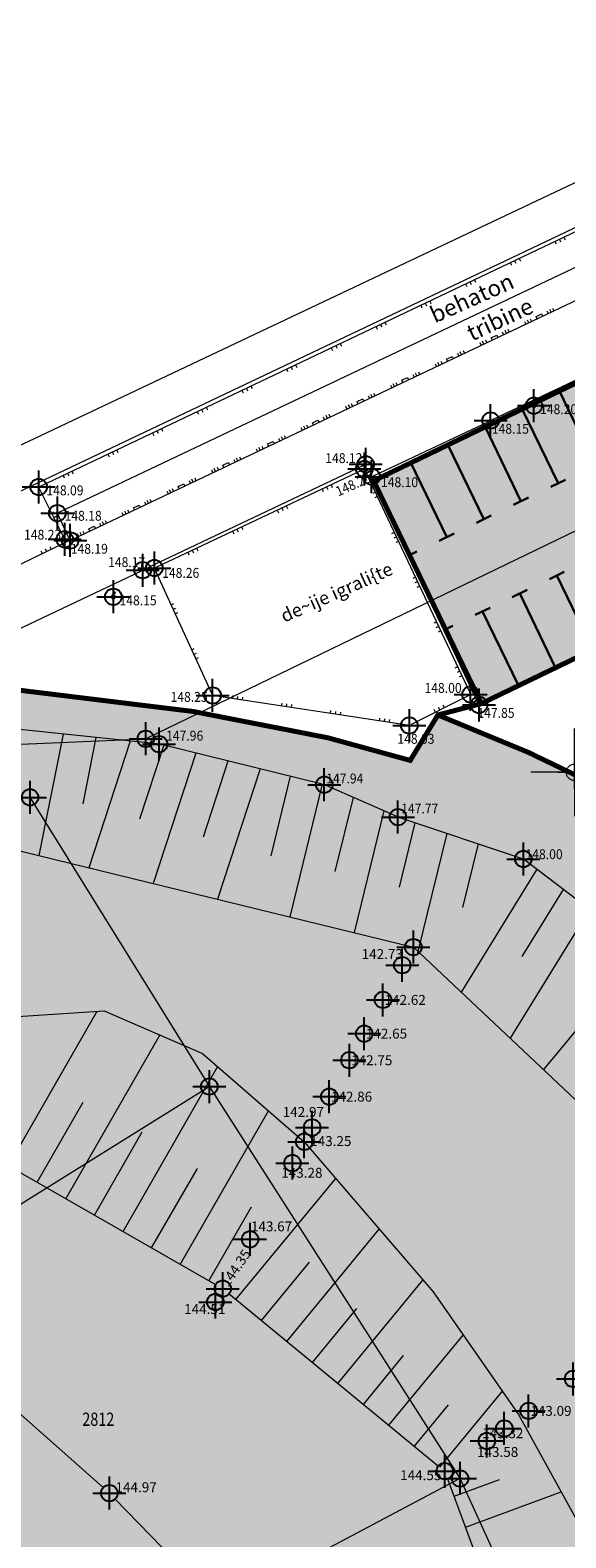
# Model space of a CAD drawing. Units: metres. Extents: x -1 to 992, y -10 to 1263.
# Drawn here: x 273 to 305, y 811 to 903 of the extents above; entities that cross this region are included whole.
import ezdxf
from ezdxf.enums import TextEntityAlignment as Align

# ---------------------------------------------------------------- set-up
doc = ezdxf.new("R2010")
doc.units = ezdxf.units.M
doc.header["$LTSCALE"] = 0.5
doc.header["$PDMODE"] = 34
doc.header["$PDSIZE"] = -0.2
doc.linetypes.add('DASHED', pattern=[0.75, 0.5, -0.25])
for name, color, linetype, lineweight in [('003_Regulacioni pojas reke Rasine', 141, 'Continuous', 20), ('141B_Parkiralište', 7, 'Continuous', 30), ('G_101_Parcele_granice', 7, 'Continuous', 13), ('G_102_Brojevi_parcela', 7, 'Continuous', 13), ('G_107_Detalj_Linije', 11, 'Continuous', 13), ('G_108_Topografski_znaci', 11, 'Continuous', 13), ('G_121_Detaljne_tacke_kote', 32, 'Continuous', 13), ('G_124_Geo_tekst', 252, 'Continuous', 13), ('Opis Lista', 7, 'Continuous', 13)]:
    doc.layers.add(name, color=color, linetype=linetype, lineweight=lineweight)
for name, color, linetype in [('005_Regulaciona linija', 7, 'DASHED'), ('G_120_Detaljne_tacke', 7, 'Continuous'), ('G_15_Katastarske_tacke', 7, 'Continuous'), ('Opis_lista', 7, 'Continuous')]:
    doc.layers.add(name, color=color, linetype=linetype)
doc.styles.add('kote', font='geodet__.shx')
doc.styles.add('MAPSOFT18', font='MAPC104.SHX')
doc.styles.add('oznake', font='yusimc.shx')

# ---------------------------------------------------------------- blocks, each defined once
blk = doc.blocks.new('L35')
at = {"linetype": 'Continuous'}
for p, q in [((-0.3, 0), (-0.3, 0.175)), ((0, 0), (0, 0.175)), ((0.3, 0), (0.3, 0.175))]:
    blk.add_line(p, q, dxfattribs=at)
blk = doc.blocks.new('L18')
at = {"linetype": 'Continuous'}
for p, q in [((-0.9375, 0.1875), (-0.9375, 0)), ((-0.75, 0), (-0.75, 0.1875)), ((-0.5625, 0.1875), (-0.5625, 0)), ((-0.1875, 0.15), (0.1875, 0.15)), ((-0.1875, 0), (-0.1875, 0.15)), ((0.1875, 0.15), (0.1875, 0)), ((0.5625, 0.1875), (0.5625, 0)), ((0.75, 0), (0.75, 0.1875)), ((0.9375, 0.1875), (0.9375, 0))]:
    blk.add_line(p, q, dxfattribs=at)
blk = doc.blocks.new('T457')
at = {"linetype": 'Continuous'}
for p, q in [((0, 0.5), (0, 1.25)), ((0, 1), (0.5, 1)), ((0.5, 1), (0.25, 1.25)), ((0.5, 1), (0.25, 0.75))]:
    blk.add_line(p, q, dxfattribs=at)
for radius in [0.5, 0.43]:
    blk.add_circle((0, 0), radius, dxfattribs=at)
blk = doc.blocks.new('KRSTIC')
at = {"layer": 'Opis Lista'}
for p, q in [((0, 0.6), (0, 5.3)), ((0.6, 0), (5.3, 0)), ((-0.6, 0), (-5.3, 0)), ((0, -0.6), (0, -5.3))]:
    blk.add_line(p, q, dxfattribs=at)
blk.add_point((0, 0), dxfattribs=at)

msp = doc.modelspace()

# ---------------------------------------------------------------- hatches: boundary and pattern name
at = {"layer": '003_Regulacioni pojas reke Rasine', "lineweight": -3}
h = msp.add_hatch(dxfattribs=at)
h.set_pattern_fill('DASH', color=141, scale=0.6)
h.set_pattern_definition([(0, (-7527333.398, -4826601.123), (1.905, 1.905), [1.905, -1.905])])
edge = h.paths.add_edge_path()
edge.add_line((197.821, 1039.307), (194.982, 1052.727))
edge.add_arc((21.242, 1015.087), 177.771, 12.22398, 21.97954)
edge.add_arc((156.08, 1071.329), 31.727, 18.93091, 33.09813)
edge.add_line((182.659, 1088.654), (177.392, 1099.447))
edge.add_line((177.392, 1099.447), (175.928, 1102.447))
edge.add_arc((81.534, 1051.849), 107.099, 28.19245, 44.23746)
edge.add_line((158.266, 1126.566), (133.375, 1152.245))
edge.add_arc((166.406, 1184.261), 46, 178.69625, 224.10631, ccw=False)
edge.add_line((120.418, 1185.307), (120.533, 1190.392))
edge.add_arc((136.779, 1190.022), 16.25, 170.63712, 178.69625, ccw=False)
edge.add_line((120.746, 1192.666), (120.803, 1194.863))
edge.add_line((120.803, 1194.863), (120.759, 1202.139))
edge.add_line((120.759, 1202.139), (120.607, 1204.892))
edge.add_line((120.607, 1204.892), (119.987, 1209.319))
edge.add_line((119.987, 1209.319), (118.635, 1208.785))
edge.add_line((118.635, 1208.785), (39.451, 1171.979))
edge.add_line((39.451, 1171.979), (40.155, 1170.663))
edge.add_line((40.155, 1170.663), (45.248, 1162.402))
edge.add_line((45.248, 1162.402), (66.531, 1132.887))
edge.add_line((66.531, 1132.887), (77.664, 1112.977))
edge.add_line((77.664, 1112.977), (84.198, 1101.733))
edge.add_line((84.198, 1101.733), (88.906, 1095.108))
edge.add_line((88.906, 1095.108), (97.65, 1085.848))
edge.add_line((97.65, 1085.848), (114.485, 1071.074))
edge.add_line((114.485, 1071.074), (122.154, 1062.197))
edge.add_line((122.154, 1062.197), (125.35, 1056.178))
edge.add_line((125.35, 1056.178), (127.367, 1044.651))
edge.add_line((127.367, 1044.651), (128.735, 1026.473))
edge.add_line((128.735, 1026.473), (130.171, 1015.005))
edge.add_line((130.171, 1015.005), (132.129, 1006.992))
edge.add_line((132.129, 1006.992), (137.276, 991.998))
edge.add_line((137.276, 991.998), (144.515, 971.879))
edge.add_line((144.515, 971.879), (151.195, 945.736))
edge.add_line((151.195, 945.736), (155.326, 929.378))
edge.add_line((155.326, 929.378), (156.494, 927.068))
edge.add_line((156.494, 927.068), (156.566, 924.498))
edge.add_line((156.566, 924.498), (157.465, 920.995))
edge.add_line((157.465, 920.995), (157.84, 919.881))
edge.add_line((157.84, 919.881), (159.242, 918.853))
edge.add_line((159.242, 918.853), (158.519, 917.867))
edge.add_line((158.519, 917.867), (163.383, 903.544))
edge.add_line((163.383, 903.544), (164.818, 902.652))
edge.add_line((164.818, 902.652), (171.89, 888.139))
edge.add_line((171.89, 888.139), (180.398, 873.054))
edge.add_line((180.398, 873.054), (188.118, 861.538))
edge.add_line((188.118, 861.538), (195.118, 853.202))
edge.add_line((195.118, 853.202), (200.566, 847.869))
edge.add_line((200.566, 847.869), (206.936, 842.063))
edge.add_line((206.936, 842.063), (210.448, 839.228))
edge.add_line((210.448, 839.228), (220.473, 831.437))
edge.add_line((220.473, 831.437), (224.888, 834.432))
edge.add_line((224.888, 834.432), (232.524, 829.414))
edge.add_line((232.524, 829.414), (240.487, 817.932))
edge.add_line((240.487, 817.932), (244.407, 814.048))
edge.add_line((244.407, 814.048), (243.724, 813.317))
edge.add_line((243.724, 813.317), (244.439, 812.609))
edge.add_line((244.439, 812.609), (254.456, 803.549))
edge.add_line((254.456, 803.549), (264.82, 792.434))
edge.add_line((264.82, 792.434), (274.176, 779.092))
edge.add_line((274.176, 779.092), (280.612, 766.544))
edge.add_line((280.612, 766.544), (286.581, 749.19))
edge.add_line((286.581, 749.19), (290.332, 735.301))
edge.add_line((290.332, 735.301), (293.042, 735.748))
edge.add_line((293.042, 735.748), (300.953, 699.753))
edge.add_line((300.953, 699.753), (304.695, 682.177))
edge.add_line((304.695, 682.177), (308.558, 664.015))
edge.add_line((308.558, 664.015), (309.473, 659.551))
edge.add_line((309.473, 659.551), (314.015, 637.406))
edge.add_line((314.015, 637.406), (317.618, 620.308))
edge.add_line((317.618, 620.308), (318.769, 611.343))
edge.add_line((318.769, 611.343), (320.256, 595.758))
edge.add_line((320.256, 595.758), (329.784, 556.973))
edge.add_line((329.784, 556.973), (336.129, 530.016))
edge.add_line((336.129, 530.016), (346.599, 491.42))
edge.add_line((346.599, 491.42), (354.807, 464.154))
edge.add_line((354.807, 464.154), (368.297, 422.029))
edge.add_line((368.297, 422.029), (373.956, 405.655))
edge.add_line((373.956, 405.655), (382.284, 385.697))
edge.add_line((382.284, 385.697), (388.321, 373.562))
edge.add_line((388.321, 373.562), (392.571, 366.032))
edge.add_line((392.571, 366.032), (401.099, 352.662))
edge.add_line((401.099, 352.662), (408.309, 342.58))
edge.add_line((408.309, 342.58), (420.695, 327.086))
edge.add_line((420.695, 327.086), (427.904, 319.056))
edge.add_line((427.904, 319.056), (439.389, 307.772))
edge.add_line((439.389, 307.772), (455.558, 293.523))
edge.add_line((455.558, 293.523), (462.813, 286.129))
edge.add_line((462.813, 286.129), (472.689, 274.866))
edge.add_line((472.689, 274.866), (482.911, 260.041))
edge.add_line((482.911, 260.041), (488.053, 250.646))
edge.add_line((488.053, 250.646), (494.938, 234.109))
edge.add_line((494.938, 234.109), (500.631, 215.227))
edge.add_line((500.631, 215.227), (511.414, 169.889))
edge.add_line((511.414, 169.889), (515.446, 154.374))
edge.add_line((515.446, 154.374), (521.023, 137.778))
edge.add_line((521.023, 137.778), (526.684, 124.466))
edge.add_line((526.684, 124.466), (537.068, 101.926))
edge.add_line((537.068, 101.926), (542.277, 88.632))
edge.add_line((542.277, 88.632), (546.555, 71.064))
edge.add_line((546.555, 71.064), (547.412, 70.998))
edge.add_line((547.412, 70.998), (550.334, 43.828))
edge.add_line((550.334, 43.828), (547.228, 31.073))
edge.add_line((547.228, 31.073), (632.758, 48.703))
edge.add_line((632.758, 48.703), (633.512, 48.987))
edge.add_line((633.512, 48.987), (629.934, 59.06))
edge.add_line((629.934, 59.06), (623.397, 83.114))
edge.add_line((623.397, 83.114), (619.627, 95.782))
edge.add_line((619.627, 95.782), (612.419, 120.757))
edge.add_line((612.419, 120.757), (602.9, 154.72))
edge.add_line((602.9, 154.72), (594.784, 183.338))
edge.add_line((594.784, 183.338), (586.67, 213.225))
edge.add_line((586.67, 213.225), (577.384, 244.959))
edge.add_line((577.384, 244.959), (574.116, 254.087))
edge.add_line((574.116, 254.087), (568.193, 268.514))
edge.add_line((568.193, 268.514), (555.238, 293.309))
edge.add_line((555.238, 293.309), (544.202, 311.232))
edge.add_line((544.202, 311.232), (532.798, 326.495))
edge.add_line((532.798, 326.495), (514.394, 349.063))
edge.add_line((514.394, 349.063), (505.172, 361.959))
edge.add_line((505.172, 361.959), (493.462, 381.115))
edge.add_line((493.462, 381.115), (488.526, 387.704))
edge.add_line((488.526, 387.704), (473.493, 406.537))
edge.add_line((473.493, 406.537), (465.845, 418.694))
edge.add_line((465.845, 418.694), (457.404, 435.312))
edge.add_line((457.404, 435.312), (447.354, 457.682))
edge.add_line((447.354, 457.682), (435.885, 487.194))
edge.add_line((435.885, 487.194), (424.523, 518.819))
edge.add_line((424.523, 518.819), (413.158, 553.907))
edge.add_line((413.158, 553.907), (406.359, 578.382))
edge.add_line((406.359, 578.382), (402.068, 596.369))
edge.add_line((402.068, 596.369), (396.581, 621.959))
edge.add_line((396.581, 621.959), (392.39, 643.119))
edge.add_line((392.39, 643.119), (387.055, 668.06))
edge.add_line((387.055, 668.06), (381.264, 693.6))
edge.add_line((381.264, 693.6), (375.814, 718.616))
edge.add_line((375.814, 718.616), (370.127, 744.966))
edge.add_line((370.127, 744.966), (368.542, 751.863))
edge.add_line((368.542, 751.863), (366.569, 760.452))
edge.add_line((366.569, 760.452), (362.755, 775.08))
edge.add_line((362.755, 775.08), (358.185, 789.588))
edge.add_arc((406.844, 820.225), 57.5, 205.66935, 212.19546, ccw=False)
edge.add_line((355.019, 795.317), (349.755, 806.268))
edge.add_arc((364.627, 813.415), 16.5, 190.75361, 205.66935, ccw=False)
edge.add_line((348.417, 810.337), (348.01, 811.221))
edge.add_line((348.01, 811.221), (344.05, 818.567))
edge.add_line((344.05, 818.567), (337.2, 829.543))
edge.add_line((337.2, 829.543), (327.496, 841.822))
edge.add_line((327.496, 841.822), (319.404, 849.391))
edge.add_line((319.404, 849.391), (310.369, 855.489))
edge.add_line((310.369, 855.489), (303.027, 859.027))
edge.add_line((303.027, 859.027), (297.541, 861.297))
edge.add_line((297.541, 861.297), (295.865, 858.542))
edge.add_line((295.865, 858.542), (290.879, 859.913))
edge.add_line((290.879, 859.913), (282.73, 861.507))
edge.add_line((282.73, 861.507), (272.599, 862.747))
edge.add_line((272.599, 862.747), (264.872, 863.787))
edge.add_line((264.872, 863.787), (261.506, 864.477))
edge.add_line((261.506, 864.477), (257.134, 865.726))
edge.add_line((257.134, 865.726), (253.045, 867.85))
edge.add_line((253.045, 867.85), (250.077, 870.156))
edge.add_line((250.077, 870.156), (247.562, 872.825))
edge.add_line((247.562, 872.825), (246.286, 872.812))
edge.add_line((246.286, 872.812), (244.168, 877.111))
edge.add_line((244.168, 877.111), (242.948, 879.775))
edge.add_line((242.948, 879.775), (241.516, 882.654))
edge.add_line((241.516, 882.654), (240.351, 884.408))
edge.add_line((240.351, 884.408), (243.279, 885.799))
edge.add_line((243.279, 885.799), (239.051, 896.176))
edge.add_line((239.051, 896.176), (233.705, 909.361))
edge.add_line((233.705, 909.361), (226.289, 928.333))
edge.add_line((226.289, 928.333), (221.17, 942.657))
edge.add_line((221.17, 942.657), (213.397, 967.351))
edge.add_line((213.397, 967.351), (211.616, 973.909))
edge.add_line((211.616, 973.909), (209.889, 981.664))
edge.add_line((209.889, 981.664), (197.821, 1039.307))
at = {"layer": '141B_Parkiralište'}
h = msp.add_hatch(color=253, dxfattribs=at)
h.dxf.hatch_style = 1
edge = h.paths.add_edge_path()
edge.add_arc((354.56, 835.265), 7.5, 295.66935, 308.10681, ccw=False)
edge.add_line((357.809, 828.505), (357.472, 828.343))
edge.add_arc((364.619, 813.471), 16.5, 115.66935, 140.06078)
edge.add_arc((346.026, 823.233), 6, 7.95862, 24.84142)
edge.add_line((351.471, 825.754), (346.97, 823.578))
edge.add_line((346.97, 823.578), (323.034, 873.097))
edge.add_line((323.034, 873.097), (300.167, 862.043))
edge.add_line((300.167, 862.043), (293.639, 875.548))
edge.add_line((293.639, 875.548), (334.154, 895.132))
edge.add_line((334.154, 895.132), (336.33, 890.63))
edge.add_line((336.33, 890.63), (340.682, 881.627))
edge.add_line((340.682, 881.627), (336.54, 879.625))
edge.add_line((336.54, 879.625), (358.299, 834.608))
edge.add_line((358.299, 834.608), (355.615, 833.31))
edge.add_arc((358.444, 834.308), 3, 199.418, 346.15432)
edge.add_arc((354.56, 835.265), 7, 346.15432, 357.79962)
edge.add_line((361.555, 834.996), (361.974, 834.128))
edge.add_arc((354.56, 835.265), 7.5, 308.10681, 351.27985, ccw=False)

# ---------------------------------------------------------------- linework, layer by layer
at = {"layer": '005_Regulaciona linija', "ltscale": 7.5, "const_width": 0.3, "flags": 128}
for points in [[(209.881, 981.72), (211.608, 973.965), (213.389, 967.407), (221.162, 942.713), (226.281, 928.389), (233.697, 909.417), (239.043, 896.232), (243.271, 885.855), (240.722, 884.644), (240.932, 883.577), (241.508, 882.709), (242.94, 879.831), (244.16, 877.167), (246.278, 872.868), (247.554, 872.88), (250.07, 870.212), (253.038, 867.906), (256.41, 866.153), (258.224, 865.468), (261.498, 864.533), (264.864, 863.843), (272.591, 862.803), (282.722, 861.563), (290.871, 859.969), (295.857, 858.598), (297.534, 861.352), (303.019, 859.083), (310.361, 855.544), (319.396, 849.446), (327.488, 841.878), (337.192, 829.599), (344.043, 818.623), (348.002, 811.277), (348.409, 810.393)], [(297.534, 861.352), (300.167, 862.043)]]:
    msp.add_lwpolyline(points, dxfattribs=at)
msp.add_lwpolyline([(351.968, 824.064, 0.073325), (351.472, 825.754), (346.97, 823.578), (323.034, 873.097), (300.167, 862.043), (293.639, 875.548), (334.154, 895.132), (340.682, 881.627), (336.54, 879.625), (358.299, 834.608), (355.615, 833.31, 0.744945), (361.357, 833.59, 0.050856), (361.555, 834.996)], format="xyb", dxfattribs=at)
at = {"layer": '141B_Parkiralište'}
for p, q in [((293.639, 875.548), (334.154, 895.132)), ((304.893, 880.988), (307.069, 876.487)), ((302.642, 879.9), (304.818, 875.399)), ((300.391, 878.812), (302.567, 874.311)), ((298.14, 877.724), (300.316, 873.223)), ((295.89, 876.636), (298.066, 872.135)), ((293.639, 875.548), (300.167, 862.043)), ((327.536, 875.273), (300.167, 862.043)), ((305.268, 875.616), (304.368, 875.181)), ((303.017, 874.528), (302.117, 874.093)), ((300.767, 873.44), (299.866, 873.005)), ((298.516, 872.352), (297.615, 871.917)), ((296.265, 871.264), (295.815, 871.047)), ((305.193, 870.026), (304.293, 869.591)), ((304.743, 869.809), (306.919, 865.307)), ((302.943, 868.938), (302.042, 868.503)), ((302.492, 868.721), (304.668, 864.219)), ((300.692, 867.851), (299.791, 867.415)), ((300.242, 867.633), (302.417, 863.131)), ((298.441, 866.763), (297.991, 866.545))]:
    msp.add_line(p, q, dxfattribs=at)
at = {"layer": 'G_101_Parcele_granice', "linetype": 'Continuous'}
for p, q in [((279.862, 859.919), (321.688, 880.187)), ((270.715, 859.519), (279.815, 859.907)), ((272.843, 856.337, -0.899), (283.677, 838.849, -0.461)), ((283.669, 838.815, -0.46), (263.271, 826.091)), ((283.703, 838.807, -0.46), (298.867, 815.089, -0.3)), ((298.858, 815.056, -0.3), (271.642, 800.66)), ((298.89, 815.045, -0.301), (309.1, 792.691, -1.479))]:
    msp.add_line(p, q, dxfattribs=at)
at = {"layer": 'G_107_Detalj_Linije'}
for p, q in [((325.672, 903.005, 148.384), (268.096, 875.739, 148.134)), ((328.102, 901.469, 148.402), (267.809, 872.814, 148.18)), ((273.464, 875.228, 148.093), (322.777, 898.708, 148.362)), ((274.595, 873.643, 148.178), (323.166, 896.713, 148.386)), ((275.372, 871.988, 148.192), (323.924, 895.045, 148.847)), ((300.842, 879.257, 148.148), (314.226, 885.64, 148.163)), ((293.635, 875.849, 148.097), (300.616, 879.15, 148.148)), ((279.763, 870.184, 148.165), (293.054, 876.497, 148.122)), ((280.469, 870.313, 148.261), (292.967, 876.212, 148.252)), ((293.134, 876.152, 148.252), (299.46, 862.71, 147.999)), ((299.978, 862.075, 147.852), (293.576, 875.683, 148.097)), ((274.874, 872.114, 148.229), (273.406, 875.062, 148.093)), ((275.206, 872.047, 148.192), (274.535, 873.476, 148.178)), ((320.981, 872.049, 148.004), (300.144, 862.016, 147.852)), ((275.146, 871.88, 148.192), (264.436, 866.727, 148.155)), ((283.833, 862.651, 148.246), (280.408, 870.146, 148.261)), ((266.507, 863.884, 148.099), (279.537, 870.076, 148.165)), ((295.683, 860.733, 148.032), (284.008, 862.519, 148.246)), ((299.401, 862.54, 147.999), (295.918, 860.771, 148.032)), ((280.52, 859.6, 147.956), (268.373, 860.86, 147.947)), ((290.531, 857.157, 147.944), (280.765, 859.557, 147.956)), ((294.997, 855.208, 147.77), (290.767, 857.077, 147.944)), ((302.592, 852.66, 147.998), (295.23, 855.118, 147.77)), ((311.46, 845.922, 147.961), (302.81, 852.545, 147.998))]:
    msp.add_line(p, q, dxfattribs=at)
at = {"layer": 'G_107_Detalj_Linije', "ltscale": 5}
for p, q in [((266.367, 836.976, 144.04), (284.068, 826.82, 144.35)), ((263.992, 826.288, 144.98), (277.26, 814.511, 144.97)), ((284.887, 826.253, 144.35), (297.564, 815.823, 144.55)), ((298.124, 815.037, 144.55), (312.859, 775.247, 144.67)), ((277.983, 813.821, 144.97), (284.892, 806.717, 144.83))]:
    msp.add_line(p, q, dxfattribs=at)
at = {"layer": 'G_107_Detalj_Linije', "linetype": 'Continuous'}
for points in [[(178.545, 1019.874), (183.877, 996.782), (187.835, 973.885), (195.655, 945.037), (203.191, 924.374), (210.805, 904.499), (222.028, 880.89), (227.6, 870.085), (230.067, 865.935), (229.71, 863.215), (232.818, 858.16), (241.306, 854.217), (247.243, 853.243), (254.912, 853.229), (269.544, 853.762), (296.048, 847.281), (306.567, 837.379), (314.976, 827.759), (322.552, 817.207), (329.978, 802.736), (332.303, 790.233), (332.368, 779.15), (335.449, 757.193)], [(267.139, 842.744), (277.314, 843.418), (283.268, 840.824), (289.439, 835.481), (297.239, 826.381), (302.427, 818.953), (307.615, 809.52), (311.65, 799.098), (316.26, 779.919), (318.283, 764.41), (318.267, 749.084)]]:
    msp.add_lwpolyline(points, dxfattribs=at)
at = {"layer": 'G_108_Topografski_znaci', "ltscale": 5}
for points in [[(274.824, 860.191), (273.352, 852.831)], [(276.822, 859.983), (276.016, 855.956)], [(278.9, 859.768), (276.397, 852.086)], [(280.922, 859.518), (279.46, 855.032)], [(282.87, 859.04), (280.294, 851.133)], [(284.817, 858.561), (283.31, 853.936)], [(286.765, 858.083), (284.19, 850.181)], [(288.589, 857.635), (287.41, 852.804)], [(290.531, 857.157), (288.568, 849.11)], [(292.394, 856.358), (291.296, 851.855)], [(294.253, 855.537), (292.454, 848.16)], [(296.135, 854.816), (295.182, 850.906)], [(298.069, 854.17), (296.302, 846.926)], [(299.973, 853.535), (299.031, 849.673)], [(303.519, 852.002), (298.945, 844.554)], [(305.116, 850.779), (302.611, 846.702)], [(306.712, 849.557), (301.919, 841.754)], [(309.928, 847.095), (303.927, 839.865)], [(271.521, 834.02), (276.897, 843.39)], [(274.99, 832.029), (280.683, 841.95)], [(278.459, 830.038), (284.19, 840.025)], [(273.255, 833.024), (276.047, 837.889)], [(281.929, 828.047), (287.271, 837.358)], [(276.725, 831.033), (279.626, 836.09)], [(280.194, 829.043), (282.962, 833.867)], [(285.3, 825.914), (291.343, 833.259)], [(283.664, 827.052), (286.238, 831.538)], [(288.389, 823.373), (293.986, 830.176)], [(286.844, 824.643), (289.755, 828.181)], [(291.477, 820.831), (296.629, 827.092)], [(289.933, 822.102), (292.62, 825.368)], [(294.566, 818.29), (299.069, 823.762)], [(293.022, 819.56), (295.451, 822.512)], [(297.655, 815.748), (301.447, 820.356)], [(296.111, 817.019), (298.184, 819.539)], [(298.512, 813.988), (301.273, 815.01)], [(299.207, 812.113), (305.008, 814.261)]]:
    msp.add_lwpolyline(points, dxfattribs=at)
at = {"layer": 'G_120_Detaljne_tacke'}
for p in [(300.729, 879.203), (303.348, 880.105), (293.167, 876.55), (293.08, 876.265), (293.522, 875.796), (273.351, 875.174), (274.482, 873.589), (274.93, 872.003), (275.259, 871.934), (279.65, 870.13), (280.356, 870.26), (277.875, 868.517), (283.885, 862.538), (299.513, 862.596), (300.031, 861.962), (295.806, 860.714), (280.644, 859.587), (290.652, 857.127), (295.111, 855.158), (302.711, 852.621)]:
    msp.add_point(p, dxfattribs=at)
at = {"layer": 'G_120_Detaljne_tacke', "ltscale": 5}
for p in [(296.048, 847.281), (295.371, 846.184), (294.204, 844.08), (293.07, 842.034), (292.177, 840.421), (290.954, 838.215), (289.917, 836.345), (289.439, 835.481), (288.722, 834.187), (286.16, 829.565), (284.501, 826.571), (284.053, 825.762), (305.728, 821.103), (303.033, 819.164), (301.554, 818.099), (300.499, 817.34), (297.95, 815.505), (277.634, 814.179)]:
    msp.add_point(p, dxfattribs=at)
at = {"layer": 'G_15_Katastarske_tacke', "linetype": 'Continuous'}
for p in [(279.84, 859.908), (272.83, 856.358), (283.69, 838.828), (298.88, 815.068)]:
    msp.add_point(p, dxfattribs=at)

# ---------------------------------------------------------------- block references
at = {"layer": 'G_108_Topografski_znaci'}
for name, p, rotation in [('L35', (304.892, 890.192), 205.4604358163629), ('L35', (302.184, 888.902), 205.4604358163629), ('L35', (299.475, 887.613), 205.4604358163629), ('L35', (296.766, 886.323), 205.4604358163629), ('L18', (303.712, 885.447), 25.40292359617543), ('L35', (294.058, 885.033), 205.4604358163629), ('L35', (291.349, 883.744), 205.4604358163629), ('L18', (301.003, 884.16), 25.40292359617543), ('L18', (298.293, 882.873), 25.40292359617543), ('L35', (288.64, 882.454), 205.4604358163629), ('L18', (295.583, 881.586), 25.40292359617543), ('L35', (285.932, 881.165), 205.4604358163629), ('L18', (292.873, 880.299), 25.40292359617543), ('L35', (283.223, 879.875), 205.4604358163629), ('L18', (290.163, 879.012), 25.40292359617543), ('L35', (280.514, 878.585), 205.4604358163629), ('L18', (287.453, 877.725), 25.40292359617543), ('L35', (277.806, 877.296), 205.4604358163629), ('L18', (284.743, 876.438), 25.40292359617543), ('L35', (275.097, 876.006), 205.4604358163629), ('L18', (282.033, 875.151), 25.40292359617543), ('L35', (290.788, 875.183), 205.2659701132813), ('L35', (293.742, 874.86), 115.2012044182497), ('L35', (274.14, 873.588), 296.4652504890471), ('L18', (279.323, 873.864), 25.40292359617543), ('L35', (288.075, 873.903), 205.2659701132813), ('L18', (276.613, 872.577), 25.40292359617543), ('L35', (285.362, 872.622), 205.2659701132813), ('L35', (295.019, 872.145), 115.2012044182497), ('L35', (273.846, 871.254), 25.69164446452894), ('L35', (282.649, 871.342), 205.2659701132813), ('L35', (296.297, 869.431), 115.2012044182497), ('L35', (281.497, 867.763), 294.5588416614478), ('L35', (297.574, 866.716), 115.2012044182497), ('L35', (282.744, 865.034), 294.5588416614478), ('L35', (298.851, 864.002), 115.2012044182497), ('L35', (285.397, 862.306), 351.3044418810386), ('L35', (288.363, 861.853), 351.3044418810386), ('L35', (297.659, 861.655), 26.9194662350132), ('L35', (291.328, 861.399), 351.3044418810386), ('L35', (294.294, 860.946), 351.3044418810386)]:
    msp.add_blockref(name, p, dxfattribs=dict(at, rotation=rotation))
at = {"layer": 'G_108_Topografski_znaci', "xscale": 0.25, "yscale": 0.25, "zscale": 0.25}
for p in [(303.348, 880.105), (277.875, 868.517)]:
    msp.add_blockref('T457', p, dxfattribs=at)
at = {"layer": 'Opis_lista', "xscale": 0.5, "yscale": 0.5, "zscale": 0.5}
msp.add_blockref('KRSTIC', (305.81, 857.878), dxfattribs=at)

# ---------------------------------------------------------------- texts
at = {"layer": 'G_102_Brojevi_parcela', "linetype": 'Continuous', "style": 'MAPSOFT18', "width": 0.8}
msp.add_text('2812', height=0.8, dxfattribs=at).set_placement((276.96, 818.658), align=Align.MIDDLE_CENTER)
at = {"layer": 'G_121_Detaljne_tacke_kote', "style": 'kote', "width": 0.9}
for s, p in [('148.20', (303.725, 879.889)), ('148.15', (300.802, 878.702)), ('148.12', (290.712, 876.923)), ('148.10', (294.085, 875.463)), ('148.09', (273.818, 874.967)), ('148.18', (274.919, 873.429)), ('148.23', (272.464, 872.285)), ('148.19', (275.295, 871.426)), ('148.17', (277.557, 870.619)), ('148.26', (280.833, 869.966)), ('148.15', (278.247, 868.299)), ('148.00', (296.722, 862.993)), ('148.25', (281.339, 862.449)), ('147.85', (299.928, 861.478)), ('147.96', (281.069, 860.098)), ('148.03', (295.078, 859.906)), ('147.94', (290.77, 857.501)), ('147.77', (295.31, 855.681)), ('148.00', (302.842, 852.911))]:
    msp.add_text(s, height=0.6, dxfattribs=at).set_placement(p, align=Align.MIDDLE_LEFT)
msp.add_text('148.25', height=0.6, rotation=24.15969, dxfattribs=at).set_placement((291.381, 874.869), align=Align.MIDDLE_LEFT)
at = {"layer": 'G_121_Detaljne_tacke_kote', "ltscale": 5, "style": 'kote'}
for s, p in [('142.73', (292.912, 846.859)), ('142.62', (294.304, 844.08)), ('142.65', (293.17, 842.034)), ('142.75', (292.277, 840.421)), ('142.86', (291.054, 838.215)), ('142.97', (288.133, 837.287)), ('143.25', (289.798, 835.519)), ('143.28', (288.044, 833.597)), ('143.67', (286.207, 830.348)), ('144.51', (282.164, 825.336)), ('143.09', (303.133, 819.164)), ('143.32', (300.215, 817.809)), ('143.58', (299.905, 816.672)), ('144.55', (295.247, 815.266)), ('144.97', (278.005, 814.534))]:
    msp.add_text(s, height=0.6, dxfattribs=at).set_placement(p, align=Align.MIDDLE_LEFT)
msp.add_text('144.35', height=0.6, rotation=55.76968, dxfattribs=at).set_placement((284.585, 826.789), align=Align.MIDDLE_LEFT)
at = {"layer": 'G_124_Geo_tekst', "style": 'oznake'}
for s, height, rotation, p in [('behaton', 1, 24.07534, (302.042, 887.733)), ('tribine', 1, 25.13958, (303.202, 886.237)), ('de~ije igrali{te', 0.8, 24.07534, (294.723, 870.279))]:
    msp.add_text(s, height=height, rotation=rotation, dxfattribs=at).set_placement(p, align=Align.MIDDLE_RIGHT)

doc.saveas('drawing.dxf')
